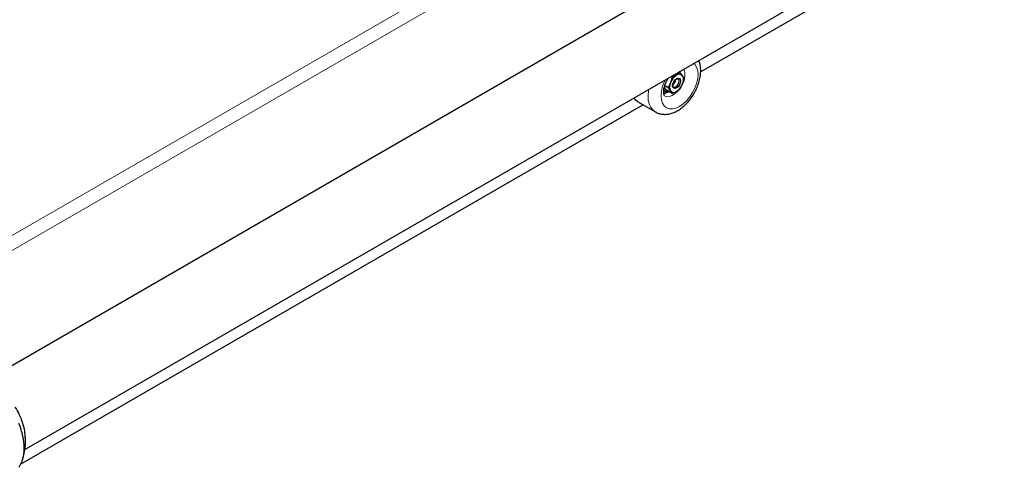
# Model space of a CAD drawing. Units: millimetres. Extents: x 0 to 210, y 0 to 297.
# Drawn here: x 163 to 180, y 143 to 151 of the extents above; entities that cross this region are included whole.
import ezdxf

# ---------------------------------------------------------------- set-up
doc = ezdxf.new("R2010")
doc.units = ezdxf.units.MM

msp = doc.modelspace()

# ---------------------------------------------------------------- linework, layer by layer
at = {"color": 8, "linetype": 'Continuous', "lineweight": 18}
for p, q in [((157.37666, 144.13832), (182.50193, 158.64283)), ((157.4211, 143.89862), (182.68729, 158.48448)), ((173.99727, 149.62921), (173.97929, 149.66111))]:
    msp.add_line(p, q, dxfattribs=at)
at = {"color": 7, "linetype": 'Continuous', "lineweight": 25}
for p, q in [((181.16571, 155.567), (161.97229, 144.48687)), ((162.66778, 143.27183), (181.86585, 154.35465)), ((181.86296, 154.13412), (174.62572, 149.95615)), ((174.12215, 149.85516), (174.09156, 149.76013)), ((174.12215, 149.85516), (174.09691, 149.86973)), ((174.19873, 149.89344), (174.12215, 149.85516)), ((174.26504, 149.93765), (174.2398, 149.95222)), ((174.2517, 149.95909), (174.25113, 149.94568)), ((174.30589, 149.88386), (174.26504, 149.93765)), ((174.33648, 149.836), (174.30589, 149.88386)), ((174.30589, 149.74097), (174.33648, 149.836)), ((174.05071, 149.67102), (173.99023, 149.70594)), ((174.09156, 149.76013), (174.05071, 149.67102)), ((174.05071, 149.67102), (174.09156, 149.61724)), ((174.12904, 149.72419), (174.12979, 149.72462)), ((174.18671, 149.82321), (174.18671, 149.82407)), ((174.26504, 149.65186), (174.30589, 149.74097)), ((174.00872, 149.63395), (173.99727, 149.62921)), ((174.12215, 149.56937), (174.01215, 149.63287)), ((174.09156, 149.61724), (174.12215, 149.56937)), ((174.12215, 149.56937), (174.19873, 149.60765)), ((173.6091, 149.36927), (162.5863, 143.00594)), ((173.51502, 149.42357), (173.82438, 149.24499)), ((162.61993, 143.06787), (162.62594, 143.09347))]:
    msp.add_line(p, q, dxfattribs=at)
at = {"color": 8, "linetype": 'Continuous', "lineweight": 18, "flags": 128}
for points in [[(173.92472, 149.53114), (173.93101, 149.46109), (173.94962, 149.40099), (173.97984, 149.35314), (174.02051, 149.3194), (174.07007, 149.30104), (174.12661, 149.29878), (174.18796, 149.31271), (174.25176, 149.34228), (174.31556, 149.38637), (174.37691, 149.44328), (174.43345, 149.51082), (174.48301, 149.58639), (174.52368, 149.6671), (174.5539, 149.74984), (174.57251, 149.83142), (174.5788, 149.90873), (174.57251, 149.97878), (174.5539, 150.03888), (174.52368, 150.08672), (174.50484, 150.10522)], [(173.69491, 149.53114), (173.70127, 149.62106), (173.70465, 149.64328)], [(173.98719, 149.52627), (174.02319, 149.51382), (174.0713, 149.51545), (174.12354, 149.5341), (174.1766, 149.56859), (174.22718, 149.61676), (174.23993, 149.63166)]]:
    msp.add_lwpolyline(points, dxfattribs=at)
at = {"color": 7, "linetype": 'Continuous', "lineweight": 25, "flags": 128}
for points in [[(174.12802, 149.70973), (174.1334, 149.74408), (174.14873, 149.77942), (174.17167, 149.81037), (174.19873, 149.8322), (174.22579, 149.84161), (174.24873, 149.83715), (174.26406, 149.81951), (174.26944, 149.79137), (174.26406, 149.75701), (174.24873, 149.72167), (174.22579, 149.69073), (174.19873, 149.66889), (174.17167, 149.65949), (174.14873, 149.66395), (174.1334, 149.68159), (174.12802, 149.70973)], [(174.12831, 149.71738), (174.13246, 149.7008), (174.1451, 149.68624), (174.16403, 149.68257), (174.18635, 149.69033), (174.20868, 149.70834), (174.2276, 149.73387), (174.24025, 149.76303), (174.24469, 149.79137), (174.24025, 149.81458), (174.2276, 149.82914), (174.20868, 149.83282), (174.19223, 149.82811)], [(173.51502, 149.42357), (173.48365, 149.44575), (173.44253, 149.49197)]]:
    msp.add_lwpolyline(points, dxfattribs=at)
at = {"color": 7, "linetype": 'Continuous', "lineweight": 25}
for centre, radius, start, end in [((174.34358, 149.66727), 0.26858, 122.637971, 159.772886), ((174.24741, 149.83385), 0.07695, 40.532796, 129.248168), ((174.16299, 149.81241), 0.15977, 333.43643, 26.56357), ((174.23447, 149.68868), 0.15977, 153.43643, 206.56357), ((174.06312, 149.82883), 0.12372, 302.611207, 357.39417), ((174.05387, 149.83383), 0.26858, 302.637971, 339.772886), ((173.92661, 149.79077), 0.22425, 281.795168, 305.225257), ((173.98094, 149.7412), 0.13809, 267.526057, 295.501992), ((174.15004, 149.66724), 0.07695, 220.532796, 309.248168)]:
    msp.add_arc(centre, radius, start, end, dxfattribs=at)
at = {"color": 8, "linetype": 'Continuous', "lineweight": 18}
for centre, radius, start, end in [((174.03265, 149.89234), 0.31532, 329.209644, 20.559011), ((174.57782, 149.51043), 0.65342, 152.413305, 178.183988), ((174.00932, 149.50089), 0.31586, 174.504157, 233.921293)]:
    msp.add_arc(centre, radius, start, end, dxfattribs=at)
at = {"color": 7, "linetype": 'Continuous', "lineweight": 25}
for points, knots in [([(173.82339, 149.24702), (173.82706, 149.24441), (173.84993, 149.22815), (173.89971, 149.21183), (173.96903, 149.19964), (174.04114, 149.20277), (174.11461, 149.21935), (174.18924, 149.24994), (174.26368, 149.29445), (174.3358, 149.35201), (174.40328, 149.42073), (174.46421, 149.49836), (174.51725, 149.58283), (174.56124, 149.67221), (174.59514, 149.7647), (174.61782, 149.85852), (174.62836, 149.95217), (174.62456, 150.03988), (174.61248, 150.10845), (174.59727, 150.14393), (174.59224, 150.15568)], [0, 0, 0, 0, 0.01027083, 0.06399213, 0.11703189, 0.17079865, 0.22660148, 0.28516222, 0.34623247, 0.40871398, 0.47134004, 0.53371196, 0.59590191, 0.65815096, 0.72069901, 0.78383874, 0.84787523, 0.9129311, 0.97117647, 1, 1, 1, 1]), ([(173.9873, 149.52642), (173.98728, 149.52636), (173.98725, 149.52622), (173.9808, 149.53665), (173.97413, 149.56132), (173.97181, 149.59245), (173.97326, 149.62888), (173.97997, 149.67437), (173.99705, 149.73404), (174.02014, 149.79168), (174.0405, 149.82697), (174.04931, 149.84225)], [0, 0, 0, 0, 0.093227068, 0.215592154, 0.34421879, 0.446892649, 0.51288129, 0.638952826, 0.767848963, 0.899507723, 1, 1, 1, 1]), ([(174.26504, 149.93765), (174.25985, 149.93376), (174.2392, 149.91832), (174.21605, 149.90409), (174.19873, 149.89344)], [0, 0, 0, 0, 0.251673145, 1, 1, 1, 1]), ([(173.99727, 149.62921), (173.99731, 149.62925), (173.99815, 149.63013), (174.00034, 149.63203), (174.00403, 149.63385), (174.00833, 149.63445), (174.01088, 149.6334), (174.01215, 149.63287)], [0, 0, 0, 0, 0.00900257, 0.20291353, 0.4897731, 0.74429885, 1, 1, 1, 1]), ([(174.19873, 149.60765), (174.21605, 149.6183), (174.2392, 149.63253), (174.25985, 149.64797), (174.26504, 149.65186)], [0, 0, 0, 0, 0.74832685, 1, 1, 1, 1]), ([(162.67456, 143.48286), (162.67241, 143.52004), (162.66755, 143.60437), (162.63005, 143.74468), (162.5736, 143.89057), (162.52231, 143.98042), (162.4975, 144.02388)], [0, 0, 0, 0, 0.21680028, 0.4916401, 0.75411917, 1, 1, 1, 1]), ([(162.63466, 143.13067), (162.64781, 143.17809), (162.66716, 143.24793), (162.67869, 143.37014), (162.6773, 143.44309), (162.67636, 143.4928)], [0, 0, 0, 0, 0.40261594, 0.59300398, 1, 1, 1, 1])]:
    msp.add_open_spline(points, degree=3, knots=knots, dxfattribs=at)
at = {"color": 8, "linetype": 'Continuous', "lineweight": 18}
msp.add_open_spline([(173.98312, 149.68093), (173.98372, 149.68017), (173.99902, 149.6609), (174.00572, 149.64661), (174.01215, 149.63287)], degree=3, knots=[0, 0, 0, 0, 0.03911935, 1, 1, 1, 1], dxfattribs=at)
at = {"color": 7, "linetype": 'Continuous', "lineweight": 25}
msp.add_open_spline([(162.56426, 142.95725), (162.58986, 143.00392), (162.64107, 143.09726), (162.66145, 143.29047), (162.64108, 143.50721), (162.58987, 143.65967), (162.56427, 143.7359)], degree=3, dxfattribs=at)

doc.saveas('drawing.dxf')
